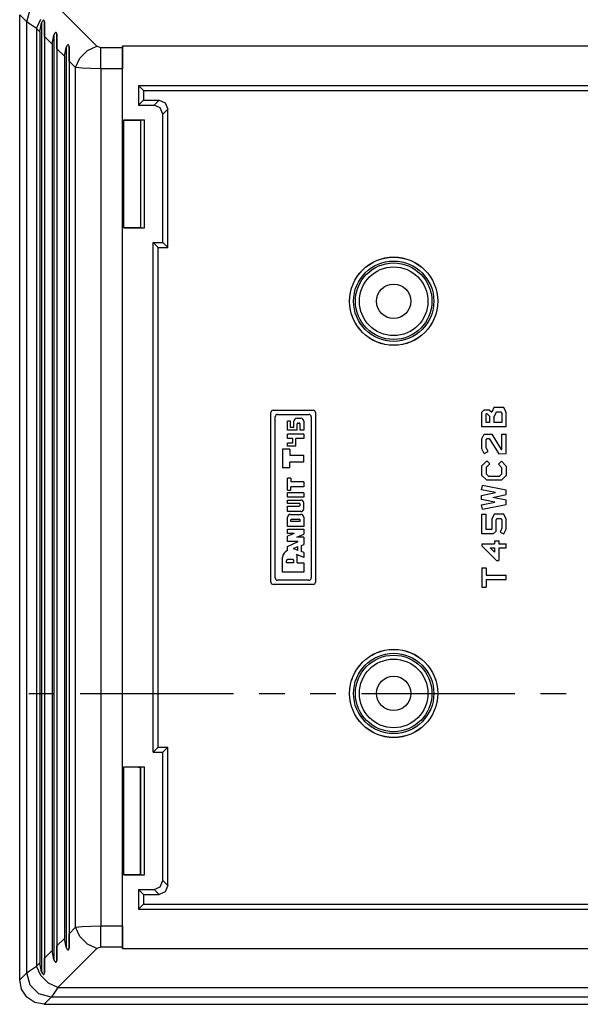
# Model space of a CAD drawing. Extents: x 0 to 11, y 0 to 8.5.
# Drawn here: x 1.5 to 2.6, y 5.2 to 7.2 of the extents above; entities that cross this region are included whole.
import ezdxf

# ---------------------------------------------------------------- set-up
doc = ezdxf.new("R2010")
doc.units = 0
doc.header["$MEASUREMENT"] = 0
doc.layers.add('TFR-ISO', color=7, linetype='Continuous')

msp = doc.modelspace()

# ---------------------------------------------------------------- linework, layer by layer
at = {"layer": 'TFR-ISO', "color": 4, "linetype": 'Continuous'}
for p, q in [((1.465281, 7.20601), (1.471996, 7.230978)), ((1.528587, 7.235975), (1.608037, 7.156525)), ((1.465281, 7.20601), (1.450942, 7.22035)), ((1.450942, 5.2522), (1.450942, 7.22035)), ((1.485286, 7.192674), (1.494154, 7.211697)), ((1.471, 7.202198), (1.465281, 7.20601)), ((1.465281, 5.266539), (1.465281, 7.20601)), ((1.485286, 7.192674), (1.471, 7.202198)), ((1.485286, 7.192674), (1.485286, 5.279876)), ((1.492068, 7.185892), (1.485286, 7.192674)), ((1.492068, 7.185892), (1.495532, 7.204098)), ((1.497082, 7.20708), (1.495532, 7.204098)), ((1.495532, 7.204098), (1.495532, 5.268452)), ((1.498243, 7.208489), (1.497082, 7.20708)), ((1.499061, 7.209097), (1.498243, 7.208489)), ((1.499682, 7.209316), (1.499061, 7.209097)), ((1.500244, 7.209281), (1.499682, 7.209316)), ((1.500818, 7.208882), (1.500244, 7.209281)), ((1.501184, 7.208235), (1.500818, 7.208882)), ((1.501531, 7.205904), (1.501184, 7.208235)), ((1.501531, 7.205904), (1.501531, 5.266646)), ((1.501672, 7.190245), (1.501531, 7.205904)), ((1.50172, 7.176239), (1.501672, 7.190245)), ((1.492068, 7.185892), (1.492068, 5.286658)), ((1.50172, 7.176239), (1.50172, 5.29631)), ((1.517068, 7.160892), (1.50172, 7.176239)), ((1.517068, 7.160892), (1.520532, 7.179098)), ((1.522082, 7.18208), (1.520532, 7.179098)), ((1.520532, 7.179098), (1.520532, 5.293452)), ((1.523243, 7.18349), (1.522082, 7.18208)), ((1.524061, 7.184097), (1.523243, 7.18349)), ((1.524682, 7.184316), (1.524061, 7.184097)), ((1.525244, 7.184281), (1.524682, 7.184316)), ((1.525818, 7.183882), (1.525244, 7.184281)), ((1.526184, 7.183235), (1.525818, 7.183882)), ((1.526531, 7.180904), (1.526184, 7.183235)), ((1.526672, 7.165245), (1.526531, 7.180904)), ((1.526531, 7.180904), (1.526531, 5.291646)), ((1.517068, 7.160892), (1.517068, 5.311658)), ((1.52672, 7.151239), (1.526672, 7.165245)), ((1.52672, 7.151239), (1.52672, 5.32131)), ((1.542068, 7.135892), (1.52672, 7.151239)), ((1.542068, 7.135892), (1.545532, 7.154098)), ((1.547082, 7.15708), (1.545532, 7.154098)), ((1.545532, 7.154098), (1.545532, 5.318452)), ((1.548243, 7.15849), (1.547082, 7.15708)), ((1.549062, 7.159097), (1.548243, 7.15849)), ((1.549682, 7.159317), (1.549062, 7.159097)), ((1.550244, 7.159281), (1.549682, 7.159317)), ((1.550818, 7.158882), (1.550244, 7.159281)), ((1.551184, 7.158235), (1.550818, 7.158882)), ((1.551531, 7.155904), (1.551184, 7.158235)), ((1.551531, 7.155904), (1.551531, 5.316646)), ((1.551672, 7.140245), (1.551531, 7.155904)), ((1.589014, 7.147657), (1.608037, 7.156525)), ((1.608037, 7.156525), (1.616697, 7.153638)), ((1.616697, 7.135337), (1.616697, 7.153638)), ((1.616697, 7.153638), (1.660943, 7.153638)), ((1.660943, 7.153638), (1.660826, 7.142477)), ((1.660986, 7.156525), (1.660943, 7.153638)), ((2.766586, 7.156525), (1.660986, 7.156525)), ((1.660986, 5.316024), (1.660986, 7.156525)), ((1.542068, 7.135892), (1.542068, 5.336658)), ((1.55172, 7.12624), (1.551672, 7.140245)), ((1.564736, 7.113224), (1.573604, 7.132247)), ((1.573604, 7.132247), (1.589014, 7.147657)), ((1.616697, 7.110337), (1.616697, 7.135337)), ((1.660826, 7.142477), (1.660751, 7.127439)), ((1.564736, 7.113224), (1.55172, 7.12624)), ((1.55172, 7.12624), (1.55172, 5.34631)), ((1.564736, 5.359326), (1.564736, 7.113224)), ((1.57813, 7.111688), (1.564736, 7.113224)), ((1.596176, 7.110685), (1.57813, 7.111688)), ((1.616697, 7.110337), (1.596176, 7.110685)), ((1.660724, 7.110337), (1.616697, 7.110337)), ((1.616697, 7.110337), (1.616697, 5.362213)), ((1.660751, 7.127439), (1.660724, 7.110337)), ((1.660724, 5.362213), (1.660724, 7.110337)), ((1.692986, 7.076275), (1.692986, 7.036075)), ((1.692986, 7.076275), (2.734586, 7.076275)), ((1.692986, 7.076275), (1.703215, 7.066046)), ((1.703215, 7.066046), (2.724358, 7.066046)), ((1.703215, 7.066046), (1.703215, 7.046304)), ((1.692986, 7.036075), (1.703215, 7.046304)), ((1.692986, 7.036075), (1.724989, 7.036075)), ((1.703215, 7.046304), (1.735218, 7.046304)), ((1.724989, 7.036075), (1.735218, 7.046304)), ((1.737715, 7.030804), (1.724989, 7.036075)), ((1.735218, 7.046304), (1.747944, 7.041033)), ((1.742986, 7.018078), (1.737715, 7.030804)), ((1.747944, 7.041033), (1.753215, 7.028306)), ((1.753215, 7.028306), (1.742986, 7.018078)), ((1.742986, 6.756075), (1.742986, 7.018078)), ((1.753215, 6.745846), (1.753215, 7.028306)), ((1.663386, 7.006407), (1.705386, 7.006407)), ((1.664164, 7.005626), (1.663386, 7.006407)), ((1.663386, 6.785742), (1.663386, 7.006407)), ((1.663666, 7.004629), (1.664164, 7.005626)), ((1.663666, 6.786023), (1.663666, 7.004629)), ((1.664164, 7.005626), (1.697586, 7.005626)), ((1.697571, 7.005626), (1.697571, 6.786524)), ((1.697586, 7.005626), (1.705386, 7.006407)), ((1.697586, 7.005626), (1.697586, 6.786523)), ((1.705386, 6.785742), (1.705386, 7.006407)), ((1.663666, 6.786023), (1.663386, 6.785742)), ((1.663386, 6.785742), (1.705386, 6.785742)), ((1.69154, 6.786023), (1.663666, 6.786023)), ((1.692538, 6.786523), (1.69154, 6.786023)), ((1.692538, 6.786523), (1.697586, 6.786523)), ((1.697586, 6.786523), (1.705386, 6.785742)), ((1.722986, 6.756075), (1.733215, 6.745846)), ((1.722986, 5.716475), (1.722986, 6.756075)), ((1.722986, 6.756075), (1.742986, 6.756075)), ((1.742986, 6.756075), (1.753215, 6.745846)), ((1.733215, 5.726704), (1.733215, 6.745846)), ((1.733215, 6.745846), (1.753215, 6.745846)), ((1.963541, 6.063196), (1.963541, 6.409353)), ((1.968126, 6.413939), (2.049675, 6.413939)), ((2.05426, 6.409353), (2.05426, 6.063196)), ((2.393932, 6.409999), (2.39862, 6.414686)), ((2.393932, 6.380311), (2.393932, 6.409999)), ((2.39862, 6.414686), (2.408516, 6.414686)), ((2.402732, 6.406354), (2.403626, 6.407248)), ((2.403626, 6.407248), (2.409324, 6.40212)), ((2.408516, 6.414686), (2.413724, 6.409999)), ((2.418411, 6.419374), (2.413724, 6.409999)), ((2.418124, 6.399121), (2.42385, 6.410574)), ((2.438724, 6.419374), (2.418411, 6.419374)), ((2.42385, 6.410574), (2.433155, 6.410574)), ((2.433155, 6.410574), (2.434612, 6.407499)), ((2.434612, 6.407499), (2.434612, 6.389112)), ((2.443411, 6.409478), (2.438724, 6.419374)), ((2.443411, 6.380311), (2.443411, 6.409478)), ((1.972181, 6.071836), (1.972181, 6.400713)), ((1.976766, 6.405299), (2.041035, 6.405299)), ((2.00303, 6.391572), (1.997429, 6.391572)), ((1.997429, 6.373002), (1.997429, 6.391572)), ((2.00303, 6.378602), (2.00303, 6.391572)), ((2.010107, 6.378602), (2.010107, 6.391572)), ((2.016016, 6.39748), (2.024592, 6.39748)), ((2.0187, 6.387849), (2.021216, 6.387849)), ((2.030501, 6.391572), (2.030501, 6.373002)), ((2.04562, 6.400713), (2.04562, 6.071836)), ((2.402732, 6.389112), (2.402732, 6.406354)), ((2.409324, 6.389112), (2.402732, 6.389112)), ((2.409324, 6.40212), (2.409324, 6.389112)), ((2.418124, 6.399121), (2.418124, 6.389112)), ((2.434612, 6.389112), (2.418124, 6.389112)), ((2.017012, 6.373002), (1.997429, 6.373002)), ((2.010107, 6.378602), (2.00303, 6.378602)), ((2.017012, 6.373002), (2.017012, 6.386161)), ((2.022904, 6.373002), (2.022904, 6.386161)), ((2.030501, 6.373002), (2.022904, 6.373002)), ((2.443411, 6.380311), (2.393932, 6.380311)), ((2.030501, 6.365447), (1.997429, 6.365447)), ((1.997429, 6.356584), (1.997429, 6.365447)), ((2.007965, 6.356584), (1.997429, 6.356584)), ((1.997429, 6.340584), (1.997429, 6.346584)), ((2.007965, 6.346584), (1.997429, 6.346584)), ((2.007965, 6.346584), (2.007965, 6.356584)), ((2.013965, 6.340584), (2.013965, 6.356584)), ((2.030501, 6.356584), (2.013965, 6.356584)), ((2.030501, 6.365447), (2.030501, 6.356584)), ((2.393932, 6.35539), (2.39862, 6.365285)), ((2.393932, 6.335077), (2.393932, 6.35539)), ((2.39862, 6.365285), (2.413701, 6.365285)), ((2.402732, 6.353411), (2.404189, 6.356485)), ((2.402732, 6.337154), (2.402732, 6.353411)), ((2.404189, 6.356485), (2.408816, 6.356485)), ((2.408816, 6.356485), (2.428495, 6.324917)), ((2.413701, 6.365285), (2.433217, 6.333978)), ((2.434612, 6.365285), (2.443411, 6.365285)), ((2.434612, 6.334051), (2.434612, 6.365285)), ((2.443411, 6.325702), (2.443411, 6.365285)), ((2.001701, 6.334437), (1.987301, 6.334437)), ((1.987301, 6.334437), (1.987301, 6.296133)), ((2.013965, 6.340584), (1.997429, 6.340584)), ((2.001701, 6.334437), (2.001701, 6.322485)), ((2.39862, 6.325702), (2.393932, 6.335077)), ((2.39862, 6.325702), (2.406491, 6.329638)), ((2.406491, 6.329638), (2.402732, 6.337154)), ((2.433217, 6.333978), (2.434612, 6.334051)), ((2.001701, 6.322485), (2.030501, 6.322485)), ((2.030501, 6.308085), (2.001701, 6.308085)), ((2.001701, 6.296133), (2.001701, 6.308085)), ((2.030501, 6.308085), (2.030501, 6.322485)), ((2.393932, 6.30065), (2.403828, 6.310546)), ((2.410051, 6.304323), (2.403828, 6.310546)), ((2.427293, 6.303802), (2.433516, 6.310025)), ((2.428495, 6.324917), (2.443411, 6.325702)), ((2.433516, 6.310025), (2.443411, 6.300129)), ((2.001701, 6.296133), (1.987301, 6.296133)), ((2.393932, 6.280858), (2.393932, 6.30065)), ((2.410051, 6.304323), (2.402732, 6.297005)), ((2.402732, 6.297005), (2.402732, 6.284503)), ((2.434612, 6.296484), (2.427293, 6.303802)), ((2.434612, 6.284503), (2.434612, 6.296484)), ((2.443411, 6.300129), (2.443411, 6.280858)), ((1.997429, 6.251206), (1.997429, 6.275685)), ((2.004182, 6.275685), (1.997429, 6.275685)), ((2.004182, 6.275685), (2.004182, 6.268088)), ((2.030501, 6.268088), (2.004182, 6.268088)), ((2.030501, 6.268088), (2.030501, 6.257959)), ((2.403828, 6.270962), (2.393932, 6.280858)), ((2.402732, 6.284503), (2.407473, 6.279762)), ((2.433516, 6.270962), (2.403828, 6.270962)), ((2.407473, 6.279762), (2.429871, 6.279762)), ((2.429871, 6.279762), (2.434612, 6.284503)), ((2.443411, 6.280858), (2.433516, 6.270962)), ((1.997429, 6.251206), (2.004182, 6.251206)), ((2.030501, 6.257959), (2.004182, 6.257959)), ((2.004182, 6.251206), (2.004182, 6.257959)), ((2.393026, 6.24019), (2.421528, 6.246191)), ((2.39307, 6.251882), (2.394795, 6.260511)), ((2.421528, 6.246191), (2.39307, 6.251882)), ((2.443411, 6.250788), (2.394795, 6.260511)), ((2.443411, 6.241805), (2.443411, 6.250788)), ((1.997429, 6.236584), (1.997429, 6.245447)), ((2.030501, 6.245447), (1.997429, 6.245447)), ((2.030501, 6.236584), (1.997429, 6.236584)), ((1.997429, 6.230824), (2.024592, 6.230824)), ((1.997429, 6.223919), (1.997429, 6.230824)), ((2.030501, 6.245447), (2.030501, 6.236584)), ((2.39307, 6.23157), (2.393026, 6.24019)), ((2.420392, 6.226105), (2.39307, 6.23157)), ((2.393113, 6.220936), (2.420392, 6.226105)), ((2.415815, 6.235995), (2.443411, 6.241805)), ((2.443411, 6.230475), (2.415815, 6.235995)), ((2.443411, 6.22151), (2.443411, 6.230475)), ((2.021216, 6.223919), (1.997429, 6.223919)), ((1.997429, 6.20724), (1.997429, 6.218163)), ((1.997429, 6.218163), (2.021216, 6.218163)), ((2.024592, 6.20724), (1.997429, 6.20724)), ((2.022904, 6.219851), (2.022904, 6.222231)), ((2.030501, 6.213149), (2.030501, 6.224915)), ((2.394751, 6.21229), (2.393113, 6.220936)), ((2.394751, 6.21229), (2.443411, 6.22151)), ((1.997429, 6.177002), (1.997429, 6.195571)), ((2.003338, 6.20148), (2.024592, 6.20148)), ((2.004334, 6.186785), (2.004334, 6.190161)), ((2.022904, 6.186785), (2.004334, 6.186785)), ((2.006022, 6.191849), (2.021216, 6.191849)), ((2.022904, 6.186785), (2.022904, 6.190161)), ((2.030501, 6.195571), (2.030501, 6.177002)), ((2.393932, 6.161613), (2.393932, 6.201717)), ((2.393932, 6.201717), (2.402732, 6.201717)), ((2.402732, 6.170413), (2.402732, 6.201717)), ((2.418932, 6.201717), (2.413724, 6.191822)), ((2.413724, 6.191822), (2.413724, 6.171509)), ((2.438724, 6.201717), (2.418932, 6.201717)), ((2.422524, 6.189647), (2.424245, 6.192918)), ((2.422524, 6.167614), (2.422524, 6.189647)), ((2.424245, 6.192918), (2.433155, 6.192918)), ((2.433155, 6.192918), (2.434612, 6.189843)), ((2.434612, 6.189843), (2.434612, 6.173488)), ((2.443411, 6.191822), (2.438724, 6.201717)), ((2.443411, 6.171509), (2.443411, 6.191822)), ((2.030501, 6.177002), (1.997429, 6.177002)), ((1.997429, 6.171242), (2.030501, 6.171242)), ((1.997429, 6.162801), (1.997429, 6.171242)), ((2.030501, 6.171242), (2.030501, 6.161282)), ((2.414243, 6.170413), (2.402732, 6.170413)), ((2.413724, 6.171509), (2.414243, 6.170413)), ((2.416524, 6.161613), (2.422524, 6.167614)), ((2.434612, 6.173488), (2.430771, 6.16538)), ((2.438724, 6.161613), (2.443411, 6.171509)), ((2.010922, 6.162801), (1.997429, 6.156977)), ((2.010922, 6.162801), (1.997429, 6.162801)), ((1.997429, 6.145919), (1.997429, 6.156977)), ((1.997429, 6.136255), (2.018954, 6.145919)), ((2.018954, 6.145919), (1.997429, 6.145919)), ((2.016421, 6.155204), (2.030501, 6.161282)), ((2.030501, 6.155204), (2.016421, 6.155204)), ((2.030501, 6.155204), (2.030501, 6.140416)), ((2.416524, 6.161613), (2.393932, 6.161613)), ((2.41922, 6.147238), (2.42802, 6.147238)), ((2.41922, 6.147238), (2.41922, 6.141743)), ((2.42802, 6.147238), (2.42802, 6.141743)), ((2.430771, 6.16538), (2.438724, 6.161613)), ((1.997429, 6.12754), (1.997429, 6.136255)), ((2.009221, 6.131756), (2.018574, 6.135955)), ((2.018574, 6.127603), (2.009221, 6.131756)), ((2.018574, 6.127603), (2.018574, 6.135955)), ((2.025732, 6.138086), (2.030501, 6.140416)), ((2.025732, 6.125518), (2.025732, 6.138086)), ((2.030501, 6.123501), (2.025732, 6.125518)), ((2.393932, 6.141743), (2.41922, 6.141743)), ((2.393932, 6.141743), (2.393932, 6.137342)), ((2.42362, 6.107655), (2.393932, 6.137342)), ((2.41922, 6.1245), (2.410777, 6.132943)), ((2.410777, 6.132943), (2.41922, 6.132943)), ((2.41922, 6.132943), (2.41922, 6.1245)), ((2.42802, 6.141743), (2.443411, 6.141743)), ((2.42802, 6.132943), (2.42802, 6.107655)), ((2.42802, 6.132943), (2.443411, 6.132943)), ((2.443411, 6.132943), (2.443411, 6.141743)), ((1.987301, 6.083457), (1.987301, 6.113456)), ((1.994897, 6.102871), (1.994897, 6.107092)), ((2.007981, 6.109202), (1.997007, 6.109202)), ((2.010091, 6.102871), (2.010091, 6.107092)), ((2.030501, 6.113751), (2.01551, 6.119965)), ((2.017012, 6.102871), (2.017012, 6.113456)), ((2.030501, 6.123501), (2.030501, 6.113751)), ((2.42362, 6.107655), (2.42802, 6.107655)), ((2.010091, 6.102871), (1.994897, 6.102871)), ((2.017012, 6.102871), (2.030501, 6.102871)), ((2.030501, 6.102871), (2.030501, 6.083457)), ((2.393932, 6.092759), (2.402732, 6.092759)), ((2.393932, 6.092759), (2.393932, 6.053176)), ((2.402732, 6.092759), (2.402732, 6.077368)), ((2.041035, 6.067251), (1.976766, 6.067251)), ((2.030501, 6.083457), (1.987301, 6.083457)), ((2.402732, 6.077368), (2.443411, 6.077368)), ((2.402732, 6.068568), (2.443411, 6.068568)), ((2.402732, 6.068568), (2.402732, 6.053176)), ((2.443411, 6.068568), (2.443411, 6.077368)), ((2.049675, 6.058611), (1.968126, 6.058611)), ((2.393932, 6.053176), (2.402732, 6.053176)), ((1.722986, 5.716475), (1.733215, 5.726704)), ((1.733215, 5.726704), (1.753215, 5.726704)), ((1.742986, 5.716475), (1.753215, 5.726704)), ((1.753215, 5.444243), (1.753215, 5.726704)), ((1.722986, 5.716475), (1.742986, 5.716475)), ((1.742986, 5.454472), (1.742986, 5.716475)), ((1.663386, 5.686807), (1.705386, 5.686807)), ((1.663666, 5.686527), (1.663386, 5.686807)), ((1.663386, 5.466143), (1.663386, 5.686807)), ((1.663666, 5.467921), (1.663666, 5.686527)), ((1.663666, 5.686527), (1.69154, 5.686527)), ((1.69154, 5.686527), (1.692538, 5.686026)), ((1.692538, 5.686026), (1.697586, 5.686026)), ((1.697571, 5.686026), (1.697571, 5.466924)), ((1.697586, 5.686026), (1.705386, 5.686807)), ((1.697586, 5.466924), (1.697586, 5.686026)), ((1.705386, 5.466143), (1.705386, 5.686807)), ((1.664164, 5.466924), (1.663386, 5.466143)), ((1.663386, 5.466143), (1.705386, 5.466143)), ((1.664164, 5.466924), (1.663666, 5.467921)), ((1.664164, 5.466924), (1.697586, 5.466924)), ((1.697586, 5.466924), (1.705386, 5.466143)), ((1.737715, 5.441746), (1.742986, 5.454472)), ((1.742986, 5.454472), (1.753215, 5.444243)), ((1.753215, 5.444243), (1.747944, 5.431517)), ((1.692986, 5.436475), (1.703215, 5.426246)), ((1.692986, 5.436475), (1.692986, 5.396275)), ((1.692986, 5.436475), (1.724989, 5.436475)), ((1.703215, 5.426246), (1.735218, 5.426246)), ((1.703215, 5.426246), (1.703215, 5.406504)), ((1.724989, 5.436475), (1.737715, 5.441746)), ((1.735218, 5.426246), (1.724989, 5.436475)), ((1.747944, 5.431517), (1.735218, 5.426246)), ((1.692986, 5.396275), (1.703215, 5.406504)), ((1.703215, 5.406504), (2.724358, 5.406504)), ((1.692986, 5.396275), (2.734586, 5.396275)), ((1.596176, 5.361864), (1.616697, 5.362213)), ((1.616697, 5.337213), (1.616697, 5.362213)), ((1.616697, 5.362213), (1.660724, 5.362213)), ((1.660724, 5.362213), (1.660751, 5.345111)), ((1.551672, 5.332305), (1.55172, 5.34631)), ((1.55172, 5.34631), (1.564736, 5.359326)), ((1.564736, 5.359326), (1.57813, 5.360862)), ((1.573604, 5.340302), (1.564736, 5.359326)), ((1.57813, 5.360862), (1.596176, 5.361864)), ((1.660751, 5.345111), (1.660826, 5.330073)), ((1.52672, 5.32131), (1.542068, 5.336658)), ((1.545532, 5.318452), (1.542068, 5.336658)), ((1.551531, 5.316646), (1.551672, 5.332305)), ((1.589014, 5.324893), (1.573604, 5.340302)), ((1.608037, 5.316024), (1.589014, 5.324893)), ((1.616697, 5.318911), (1.616697, 5.337213)), ((1.660826, 5.330073), (1.660943, 5.318911)), ((1.50172, 5.29631), (1.517068, 5.311658)), ((1.520532, 5.293452), (1.517068, 5.311658)), ((1.526531, 5.291646), (1.526672, 5.307305)), ((1.526672, 5.307305), (1.52672, 5.32131)), ((1.608037, 5.316024), (1.528587, 5.236575)), ((1.545532, 5.318452), (1.547159, 5.315358)), ((1.547159, 5.315358), (1.54799, 5.314313)), ((1.54799, 5.314313), (1.548965, 5.313507)), ((1.548965, 5.313507), (1.549613, 5.313246)), ((1.549613, 5.313246), (1.550209, 5.313259)), ((1.550209, 5.313259), (1.550664, 5.31351)), ((1.550664, 5.31351), (1.551158, 5.314251)), ((1.551158, 5.314251), (1.551507, 5.315998)), ((1.551507, 5.315998), (1.551531, 5.316646)), ((1.616697, 5.318911), (1.608037, 5.316024)), ((1.660943, 5.318911), (1.616697, 5.318911)), ((1.660943, 5.318911), (1.660986, 5.316024)), ((1.660986, 5.316024), (2.766586, 5.316024)), ((1.485286, 5.279876), (1.492068, 5.286658)), ((1.495532, 5.268452), (1.492068, 5.286658)), ((1.501531, 5.266646), (1.501672, 5.282305)), ((1.501672, 5.282305), (1.50172, 5.29631)), ((1.520532, 5.293452), (1.522159, 5.290358)), ((1.522159, 5.290358), (1.52299, 5.289313)), ((1.52299, 5.289313), (1.523965, 5.288507)), ((1.523965, 5.288507), (1.524613, 5.288246)), ((1.524613, 5.288246), (1.525209, 5.288259)), ((1.525209, 5.288259), (1.525664, 5.28851)), ((1.525664, 5.28851), (1.526158, 5.289251)), ((1.526158, 5.289251), (1.526507, 5.290998)), ((1.526507, 5.290998), (1.526531, 5.291646)), ((1.450942, 5.2522), (1.465281, 5.266539)), ((1.465281, 5.266539), (1.471, 5.270352)), ((1.471996, 5.241572), (1.465281, 5.266539)), ((1.471, 5.270352), (1.485286, 5.279876)), ((1.494154, 5.260853), (1.485286, 5.279876)), ((1.495532, 5.268452), (1.497159, 5.265357)), ((1.497159, 5.265357), (1.49799, 5.264313)), ((1.49799, 5.264313), (1.498965, 5.263507)), ((1.498965, 5.263507), (1.499613, 5.263246)), ((1.499613, 5.263246), (1.500209, 5.263258)), ((1.500209, 5.263258), (1.500664, 5.26351)), ((1.500664, 5.26351), (1.501158, 5.264251)), ((1.501158, 5.264251), (1.501507, 5.265998)), ((1.501507, 5.265998), (1.501531, 5.266646)), ((1.454744, 5.233073), (1.450942, 5.2522)), ((1.509564, 5.245443), (1.494154, 5.260853)), ((1.528587, 5.236575), (1.509564, 5.245443)), ((1.465574, 5.216863), (1.454744, 5.233073)), ((1.490283, 5.223285), (1.471996, 5.241572)), ((1.515251, 5.21657), (1.490283, 5.223285)), ((1.519063, 5.222289), (1.515251, 5.21657)), ((1.528587, 5.236575), (1.519063, 5.222289)), ((1.528587, 5.236575), (2.768988, 5.236575)), ((1.481784, 5.206033), (1.465574, 5.216863)), ((1.500911, 5.20223), (1.481784, 5.206033)), ((1.515251, 5.21657), (1.500911, 5.20223)), ((1.500911, 5.20223), (2.807378, 5.20223)), ((2.770206, 5.21657), (1.515251, 5.21657))]:
    msp.add_line(p, q, dxfattribs=at)
at = {"layer": 'TFR-ISO', "color": 3, "linetype": 'Continuous'}
for p, q in [((1.469775, 5.836275), (1.521949, 5.836275)), ((1.574122, 5.836275), (1.887163, 5.836275)), ((1.939337, 5.836275), (1.99151, 5.836275)), ((2.043684, 5.836275), (2.095857, 5.836275)), ((2.148031, 5.836275), (2.461071, 5.836275)), ((2.513245, 5.836275), (2.565418, 5.836275))]:
    msp.add_line(p, q, dxfattribs=at)
at = {"layer": 'TFR-ISO', "color": 4, "linetype": 'Continuous'}
for centre, radius in [((2.213786, 6.636275), 0.09), ((2.213786, 6.636275), 0.089895), ((2.213786, 6.636275), 0.081895), ((2.213786, 6.636275), 0.078), ((2.213786, 6.636275), 0.07), ((2.213786, 6.636275), 0.035), ((2.213786, 5.836275), 0.09), ((2.213786, 5.836275), 0.089895), ((2.213786, 5.836275), 0.081895), ((2.213786, 5.836275), 0.078), ((2.213786, 5.836275), 0.07), ((2.213786, 5.836275), 0.035)]:
    msp.add_circle(centre, radius, dxfattribs=at)
for centre, radius, start, end in [((1.968126, 6.409353), 0.004585, 90, 180), ((2.049675, 6.409353), 0.004585, 0, 90), ((1.976766, 6.400713), 0.004585, 90, 180), ((2.016016, 6.391572), 0.005909, 90, 180), ((2.0187, 6.386161), 0.001688, 90, 180), ((2.021216, 6.386161), 0.001688, 0, 90), ((2.024592, 6.391572), 0.005909, 0, 90), ((2.041035, 6.400713), 0.004585, 0, 90), ((2.024592, 6.224915), 0.005909, 0, 90), ((2.021216, 6.222231), 0.001688, 0, 90), ((2.021216, 6.219851), 0.001688, 270, 360), ((2.024592, 6.213149), 0.005909, 270, 360), ((2.003338, 6.195571), 0.005909, 90, 180), ((2.006022, 6.190161), 0.001688, 90, 180), ((2.021216, 6.190161), 0.001688, 0, 90), ((2.024592, 6.195571), 0.005909, 0, 90), ((2.002156, 6.113456), 0.014856, 108.553003, 180), ((1.997007, 6.107092), 0.00211, 90, 180), ((2.007981, 6.107092), 0.00211, 0, 90), ((2.002156, 6.113456), 0.014856, 0, 25.98586), ((1.976766, 6.071836), 0.004585, 180, 270), ((2.041035, 6.071836), 0.004585, 270, 360), ((1.968126, 6.063196), 0.004585, 180, 270), ((2.049675, 6.063196), 0.004585, 270, 360)]:
    msp.add_arc(centre, radius, start, end, dxfattribs=at)

doc.saveas('drawing.dxf')
